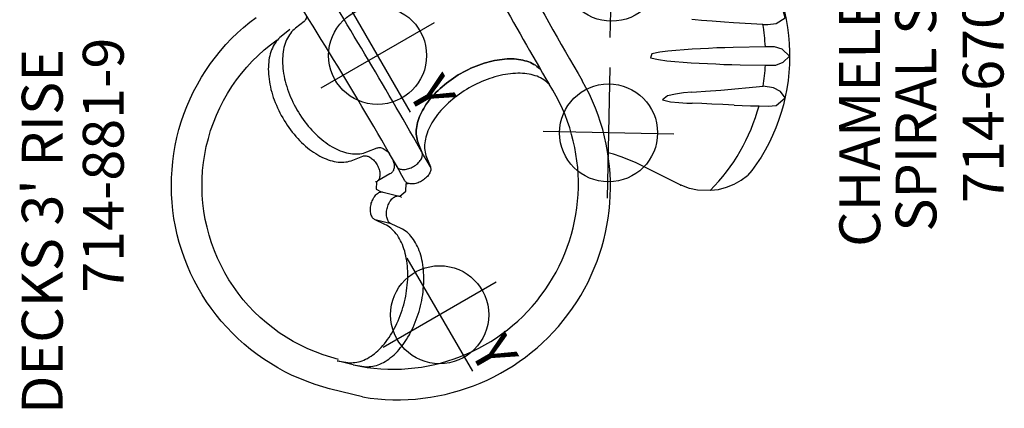
# Model space of a CAD drawing. Extents: x -197 to 377, y -148 to 386.
# Drawn here: x 242 to 362, y -88 to -41 of the extents above; entities that cross this region are included whole.
import ezdxf
from ezdxf.enums import TextEntityAlignment as Align

# ---------------------------------------------------------------- set-up
doc = ezdxf.new("R2010")
doc.units = 0
doc.header["$MEASUREMENT"] = 0
doc.linetypes.add('CENTER', pattern=[0.6, 0.375, -0.075, 0.075, -0.075])
doc.layers.get('0').update_dxf_attribs({"color": 5, "linetype": 'CONTINUOUS'})
doc.layers.add('Ft', color=1, linetype='CONTINUOUS', plot=False)
for name, color, linetype in [('PARTNO', 7, 'CONTINUOUS'), ('PHASE-1', 6, 'CONTINUOUS'), ('TXT', 7, 'CENTER')]:
    doc.layers.add(name, color=color, linetype=linetype)
doc.styles.add('ROMANS', font='ROMANS.SHX', dxfattribs={"height": 5})
doc.styles.add('SIMPLEX', font='simplex.shx')

# ---------------------------------------------------------------- blocks, each defined once
blk = doc.blocks.new('PARTNO')
at = {"layer": 'TXT', "style": 'ROMANS'}
blk.add_attdef('PARTNO', text='', height=5, dxfattribs=at).set_placement((0, 0), align=Align.CENTER)
blk = doc.blocks.new('2388190L')
at = {"layer": 'PARTNO'}
ref = blk.add_blockref('PARTNO', (27.36, -58.42), dxfattribs=dict(at, rotation=90))
ref.add_attrib('PARTNO', '714-881-9', dxfattribs={"height": 5, "rotation": 90, "style": 'SIMPLEX'}).set_placement((27.36, -58.42), align=Align.CENTER)
at = {"layer": 'TXT', "style": 'ROMANS'}
blk.add_text("DECKS 3' RISE", height=5, rotation=90, dxfattribs=at).set_placement((19.89, -88.87))
blk = doc.blocks.new('236708R0')
for p, q in [((58.31, 26.55), (60.49, 31.27)), ((57.49, 24.84), (58.31, 26.55)), ((57.01, 23.84), (57.49, 24.84)), ((56.76, 23.34), (57.01, 23.84)), ((65.87, 16.42), (65.87, 16.42)), ((46.65, -8.94), (45.35, -8.75)), ((47.39, -8.75), (48.69, -8.94)), ((46.68, -12.46), (47.41, -12.47)), ((48.6, -12.48), (47.41, -12.47)), ((25.53, -13.41), (25.72, -14.75)), ((25.7, -13.9), (25.7, -13.9)), ((43.21, -14.75), (43.41, -13.41)), ((46.93, -13.65), (46.93, -15.37)), ((48.45, -15.49), (49.86, -14.04)), ((25.53, -15.42), (25.72, -16.76)), ((43.22, -16.76), (43.41, -15.42)), ((52.32, -16.58), (50.91, -18.04)), ((53.42, -15.81), (52.32, -16.58)), ((52.01, -17.27), (50.91, -18.04)), ((64.96, -29.22), (65.78, -28.18)), ((64.96, -29.22), (63.55, -30.68)), ((63.55, -30.68), (64.37, -29.64)), ((68.92, -30.21), (66.14, -33.09))]:
    blk.add_line(p, q)
for points in [[(43.95, 38.88), (44.95, 38.99), (45.95, 39.06), (46.95, 39.09), (47.95, 39.07), (48.94, 39.01), (49.94, 38.91), (50.93, 38.77), (51.91, 38.59), (52.89, 38.36), (53.85, 38.1), (54.8, 37.79), (55.74, 37.44), (56.66, 37.06), (57.57, 36.64), (58.46, 36.17), (58.93, 35.91)], [(54.25, 35.55), (54.62, 36.48), (54.6, 37.78), (53.69, 38.04), (52.62, 37.27), (52.11, 36.41), (51.75, 35.73)], [(53.92, 35.03), (51.96, 32.02), (51.34, 31.1), (50.48, 29.85), (49.72, 28.75), (49.28, 28.11), (49.06, 27.78)], [(53.92, 35.03), (54.25, 35.55)], [(58.91, 35.9), (57.71, 35.57), (57.01, 34.87), (56.43, 33.92)], [(58.37, 32.8), (59.02, 33.9), (59.18, 34.87), (58.93, 35.91)], [(58.93, 35.91), (59.78, 35.39), (60.61, 34.84), (61.42, 34.25), (62.2, 33.63), (62.96, 32.97), (63.69, 32.29), (64.38, 31.57), (65.05, 30.82), (65.68, 30.05), (66.28, 29.25), (66.85, 28.42), (67.38, 27.58), (67.87, 26.71), (68.32, 25.81), (68.74, 24.9), (69, 24.15)], [(56.43, 33.92), (54.53, 30.45), (54.06, 29.57), (53.59, 28.69), (53.13, 27.8), (52.67, 26.91), (52.22, 26.02), (51.78, 25.12), (51.35, 24.22), (50.94, 23.31), (50.55, 22.39), (50.23, 21.44), (50.6, 21.08), (51.27, 21.82), (51.88, 22.62), (52.47, 23.42), (53.04, 24.25), (53.59, 25.08), (54.14, 25.91), (54.68, 26.75), (55.22, 27.6), (55.76, 28.44), (56.28, 29.29), (56.81, 30.14), (58.37, 32.8)], [(62.89, 30.57), (63.31, 31.48), (63.07, 32.87), (62.12, 32.78), (61.3, 32.25), (60.49, 31.27)], [(62.31, 29.63), (62.89, 30.57)], [(60.71, 27.04), (61.24, 27.88), (61.77, 28.73), (62.28, 29.59), (62.31, 29.63)], [(60.71, 27.04), (59.96, 25.86), (59.96, 25.86), (59.24, 24.75), (58.57, 23.71), (57.96, 22.71), (57.96, 22.71)], [(68.29, 19.3), (68.7, 20.23), (68.96, 21.2), (69.1, 22.19), (69.11, 23.19), (69, 24.15)], [(56.76, 23.34), (56.34, 22.43), (55.96, 21.51), (55.64, 20.56), (55.79, 19.78), (56.48, 20.5), (57.06, 21.32), (57.6, 22.15), (57.96, 22.71)], [(68.3, 19.29), (67.47, 17.95), (67.47, 17.95)], [(67.47, 17.95), (66.8, 17.2), (65.87, 16.42), (65.87, 16.42)], [(65.87, 16.42), (65.04, 15.87), (64.2, 15.32), (63.36, 14.79), (62.52, 14.24), (61.68, 13.69), (60.86, 13.12), (60.05, 12.53), (59.27, 11.9), (58.53, 11.24), (58.05, 10.77)], [(65.94, 16.47), (65.87, 16.42)], [(65.88, 16.43), (65.87, 16.42)], [(65.9, 16.44), (65.92, 16.45)], [(65.95, 16.48), (65.91, 16.44)], [(49.89, -13.97), (49.76, -13.01), (48.95, -12.49), (49.06, -12.3)], [(66.13, -33.1), (65.42, -33.8), (64.68, -34.47), (63.92, -35.12), (63.14, -35.74), (62.33, -36.33), (61.5, -36.89), (60.65, -37.41), (59.77, -37.9), (58.88, -38.35), (57.97, -38.77), (57.05, -39.16), (56.11, -39.51), (55.16, -39.82), (54.2, -40.09), (53.23, -40.33), (52.25, -40.53), (51.26, -40.69), (50.27, -40.81), (49.28, -40.9), (48.28, -40.94), (47.28, -40.95), (46.28, -40.91), (45.28, -40.84), (44.29, -40.73), (43.3, -40.58), (42.32, -40.39), (41.34, -40.17), (40.38, -39.91), (39.42, -39.6), (38.48, -39.27), (37.55, -38.89), (36.64, -38.48), (35.75, -38.04), (34.87, -37.56), (34.01, -37.04), (33.18, -36.49), (32.36, -35.91), (31.57, -35.3), (30.8, -34.66), (30.06, -33.99), (29.35, -33.29), (28.66, -32.57), (28, -31.81), (27.37, -31.04), (26.77, -30.23), (26.21, -29.41), (25.68, -28.56), (25.18, -27.7), (24.71, -26.81), (24.28, -25.91), (23.88, -24.99), (23.53, -24.06), (23.2, -23.11), (22.92, -22.15), (22.67, -21.18), (22.46, -20.21), (22.3, -19.22), (22.17, -18.23)], [(46.95, -15.55), (47.73, -16.03), (48.32, -15.7)], [(49.42, -14.49), (49.44, -14.47)], [(63.48, -30.44), (62.77, -31.14), (62.03, -31.81), (61.26, -32.45), (60.46, -33.06), (59.64, -33.62), (58.79, -34.15), (57.92, -34.64), (57.02, -35.09), (56.11, -35.49), (55.18, -35.86), (54.23, -36.18), (53.27, -36.46), (52.3, -36.7), (51.32, -36.89), (50.33, -37.03), (49.33, -37.13), (48.33, -37.19), (47.33, -37.2), (46.34, -37.16), (45.34, -37.08), (44.35, -36.95), (43.36, -36.78), (42.39, -36.56), (41.42, -36.3), (40.47, -36), (39.53, -35.65), (38.61, -35.26), (37.71, -34.83), (36.83, -34.35), (35.97, -33.84), (35.14, -33.29), (34.33, -32.7), (33.55, -32.08), (32.8, -31.42), (32.08, -30.72), (31.39, -30), (30.74, -29.24), (30.12, -28.45), (29.54, -27.64), (28.99, -26.8), (28.49, -25.94), (28.02, -25.05), (27.6, -24.15), (27.22, -23.22), (26.88, -22.28), (26.58, -21.33), (26.33, -20.36), (26.12, -19.38), (25.96, -18.39), (25.85, -17.4), (25.84, -17.26)], [(34.82, -19.57), (34.07, -19.57)]]:
    blk.add_lwpolyline(points)
at = {"flags": 128}
for points in [[(58.93, 35.91), (58.92, 35.91), (58.91, 35.9)], [(65.94, 16.47), (65.94, 16.47), (65.95, 16.47)], [(45.35, -8.75), (45.15, -8.71), (44.94, -8.66), (44.74, -8.59), (44.54, -8.51), (44.34, -8.42), (44.14, -8.31), (43.94, -8.19), (43.75, -8.06), (43.56, -7.91), (43.38, -7.75), (43.2, -7.58), (43.02, -7.4), (42.85, -7.2), (42.68, -7), (42.52, -6.78), (42.36, -6.55), (42.21, -6.31), (42.07, -6.06), (41.93, -5.8), (41.79, -5.53), (41.67, -5.25), (41.55, -4.97), (41.43, -4.67), (41.33, -4.37), (41.23, -4.06), (41.13, -3.75), (41.05, -3.43), (40.97, -3.1), (40.9, -2.77), (40.84, -2.43), (40.79, -2.09), (40.74, -1.75), (40.71, -1.4), (40.68, -1.05), (40.66, -0.7), (40.64, -0.35), (40.64, 0), (40.64, 0.35), (40.66, 0.7), (40.68, 1.05), (40.71, 1.4), (40.74, 1.75), (40.79, 2.09), (40.84, 2.43), (40.9, 2.77), (40.97, 3.1), (41.05, 3.43), (41.13, 3.75), (41.23, 4.06), (41.33, 4.37), (41.43, 4.67), (41.55, 4.97), (41.67, 5.25), (41.79, 5.53), (41.93, 5.8), (42.07, 6.06), (42.21, 6.31), (42.36, 6.55), (42.52, 6.78), (42.68, 7), (42.85, 7.2), (43.02, 7.4), (43.2, 7.58), (43.38, 7.75), (43.56, 7.91), (43.75, 8.06), (43.94, 8.19), (44.14, 8.31), (44.34, 8.42), (44.54, 8.51), (44.74, 8.59), (44.94, 8.66), (45.15, 8.71)], [(45.15, 8.71), (44.94, 8.66), (44.74, 8.59), (44.54, 8.51), (44.34, 8.42), (44.14, 8.31), (43.94, 8.19), (43.75, 8.06), (43.56, 7.91), (43.38, 7.75), (43.2, 7.58), (43.02, 7.4), (42.85, 7.2), (42.68, 7), (42.52, 6.78), (42.36, 6.55), (42.21, 6.31), (42.07, 6.06), (41.93, 5.8), (41.79, 5.53), (41.67, 5.25), (41.55, 4.97), (41.43, 4.67), (41.33, 4.37), (41.23, 4.06), (41.13, 3.75), (41.05, 3.43), (40.97, 3.1), (40.9, 2.77), (40.84, 2.43), (40.79, 2.09), (40.74, 1.75), (40.71, 1.4), (40.68, 1.05), (40.66, 0.7), (40.64, 0.35), (40.64, 0), (40.64, -0.35), (40.66, -0.7), (40.68, -1.05), (40.71, -1.4), (40.74, -1.75), (40.79, -2.09), (40.84, -2.43), (40.9, -2.77), (40.97, -3.1), (41.05, -3.43), (41.13, -3.75), (41.23, -4.06), (41.33, -4.37), (41.43, -4.67), (41.55, -4.97), (41.67, -5.25), (41.79, -5.53), (41.93, -5.8), (42.07, -6.06), (42.21, -6.31), (42.36, -6.55), (42.52, -6.78), (42.68, -7), (42.85, -7.2), (43.02, -7.4), (43.2, -7.58), (43.38, -7.75), (43.56, -7.91), (43.75, -8.06), (43.94, -8.19), (44.14, -8.31), (44.34, -8.42), (44.54, -8.51), (44.74, -8.59), (44.94, -8.66), (45.15, -8.71), (45.35, -8.75)], [(47.18, 8.71), (47.18, 8.71), (46.98, 8.66), (46.78, 8.59), (46.57, 8.51), (46.37, 8.42), (46.18, 8.31), (45.98, 8.19), (45.79, 8.06), (45.6, 7.91), (45.42, 7.75), (45.24, 7.58), (45.06, 7.4), (44.89, 7.2), (44.72, 6.99), (44.56, 6.78), (44.4, 6.55), (44.25, 6.31), (44.1, 6.06), (43.96, 5.8), (43.83, 5.53), (43.7, 5.25), (43.58, 4.96), (43.47, 4.67), (43.36, 4.37)], [(43.36, 4.37), (43.26, 4.06), (43.17, 3.74), (43.09, 3.42), (43.01, 3.09), (42.94, 2.76), (42.88, 2.43), (42.83, 2.09), (42.78, 1.75), (42.74, 1.4), (42.72, 1.05), (42.7, 0.7), (42.68, 0.35), (42.68, 0), (42.68, -0.35), (42.7, -0.7), (42.72, -1.05), (42.74, -1.4), (42.78, -1.75), (42.83, -2.09), (42.88, -2.43), (42.94, -2.76), (43.01, -3.09), (43.09, -3.42), (43.17, -3.74), (43.26, -4.06), (43.36, -4.37)], [(43.36, -4.37), (43.47, -4.67), (43.58, -4.96), (43.7, -5.25), (43.83, -5.53), (43.96, -5.8), (44.1, -6.06), (44.25, -6.31), (44.4, -6.55), (44.56, -6.78), (44.72, -6.99), (44.89, -7.2), (45.06, -7.4), (45.24, -7.58), (45.42, -7.75), (45.6, -7.91), (45.79, -8.06), (45.98, -8.19), (46.18, -8.31), (46.37, -8.42), (46.57, -8.51), (46.78, -8.59), (46.98, -8.66), (47.18, -8.71), (47.39, -8.75)], [(47.61, -10.71), (47.6, -10.54), (47.59, -10.38), (47.57, -10.22), (47.53, -10.06), (47.5, -9.91), (47.45, -9.77), (47.39, -9.63), (47.33, -9.51), (47.26, -9.39), (47.19, -9.29), (47.11, -9.2), (47.02, -9.12), (46.94, -9.05), (46.84, -9), (46.75, -8.96), (46.65, -8.94)], [(48.69, -8.94), (48.78, -8.96), (48.87, -9), (48.96, -9.04), (49.05, -9.1), (49.13, -9.18), (49.21, -9.26), (49.28, -9.36), (49.35, -9.47), (49.41, -9.58), (49.46, -9.71), (49.51, -9.84), (49.55, -9.98), (49.59, -10.13), (49.61, -10.28), (49.63, -10.43), (49.64, -10.59), (49.64, -10.74), (49.64, -10.9), (49.62, -11.06), (49.6, -11.21), (49.57, -11.36), (49.53, -11.5), (49.49, -11.64), (49.44, -11.77), (49.38, -11.89), (49.31, -12), (49.24, -12.1), (49.17, -12.19), (49.09, -12.27), (49.01, -12.34), (48.92, -12.39), (48.83, -12.43), (48.74, -12.46), (48.65, -12.48), (48.6, -12.48)], [(48.69, -8.94), (48.78, -8.96), (48.87, -9), (48.96, -9.04), (49.05, -9.1), (49.13, -9.18), (49.21, -9.26), (49.28, -9.36), (49.35, -9.47), (49.41, -9.58), (49.46, -9.71), (49.51, -9.84), (49.55, -9.98), (49.59, -10.13), (49.61, -10.28), (49.63, -10.43), (49.64, -10.59), (49.64, -10.74), (49.64, -10.9), (49.62, -11.06), (49.6, -11.21), (49.57, -11.36), (49.53, -11.5), (49.49, -11.64), (49.44, -11.77), (49.38, -11.89), (49.31, -12), (49.24, -12.1), (49.17, -12.19), (49.09, -12.27), (49.01, -12.34), (48.92, -12.39), (48.83, -12.43), (48.74, -12.46), (48.65, -12.48), (48.6, -12.48)], [(46.56, -12.48), (46.62, -12.47), (46.71, -12.46), (46.8, -12.43), (46.89, -12.39), (46.98, -12.33), (47.06, -12.26), (47.14, -12.18), (47.22, -12.09), (47.29, -11.98), (47.35, -11.87), (47.41, -11.74), (47.46, -11.61), (47.5, -11.47), (47.54, -11.33), (47.57, -11.18), (47.59, -11.02), (47.6, -10.86), (47.61, -10.71)], [(25.13, -12.82), (25.16, -12.85), (25.26, -12.93), (25.35, -13.02), (25.41, -13.12), (25.47, -13.21), (25.51, -13.31), (25.53, -13.41)], [(43.41, -13.41), (43.43, -13.32), (43.47, -13.22), (43.52, -13.13), (43.58, -13.04), (43.66, -12.96), (43.75, -12.87), (43.85, -12.8), (43.96, -12.73), (44.09, -12.67), (44.22, -12.61), (44.36, -12.56), (44.5, -12.52), (44.66, -12.49), (44.81, -12.46), (44.85, -12.46)], [(45.62, -12.47), (45.92, -12.54), (46.06, -12.58), (46.19, -12.63), (46.32, -12.69), (46.44, -12.76), (46.55, -12.83), (46.64, -12.91), (46.72, -12.99), (46.8, -13.08), (46.85, -13.17), (46.9, -13.26), (46.93, -13.35), (46.94, -13.45), (46.95, -13.54), (46.93, -13.64), (46.93, -13.65)], [(43.41, -15.42), (43.43, -15.33), (43.47, -15.24), (43.52, -15.15), (43.58, -15.06), (43.65, -14.98), (43.73, -14.9), (43.83, -14.82), (43.94, -14.76), (44.06, -14.69), (44.18, -14.64), (44.31, -14.59), (44.46, -14.54), (44.6, -14.51), (44.75, -14.48), (44.91, -14.46), (45.06, -14.45), (45.22, -14.45), (45.37, -14.46), (45.53, -14.47), (45.68, -14.49), (45.83, -14.53), (45.97, -14.56), (46.11, -14.61), (46.24, -14.66), (46.36, -14.72), (46.47, -14.79), (46.57, -14.86), (46.67, -14.94), (46.74, -15.02), (46.81, -15.11), (46.87, -15.19), (46.91, -15.29), (46.93, -15.38), (46.95, -15.47), (46.95, -15.57), (46.93, -15.66)], [(43.41, -15.42), (43.43, -15.33), (43.47, -15.24), (43.52, -15.15), (43.58, -15.06), (43.65, -14.98), (43.73, -14.9), (43.83, -14.82), (43.94, -14.76), (44.06, -14.69), (44.18, -14.64), (44.31, -14.59), (44.46, -14.54), (44.6, -14.51), (44.75, -14.48), (44.91, -14.46), (45.06, -14.45), (45.22, -14.45), (45.37, -14.46), (45.53, -14.47), (45.68, -14.49), (45.83, -14.53), (45.97, -14.56), (46.11, -14.61), (46.24, -14.66), (46.36, -14.72), (46.47, -14.79), (46.57, -14.86), (46.67, -14.94), (46.74, -15.02), (46.81, -15.11), (46.87, -15.19), (46.91, -15.29), (46.93, -15.38), (46.95, -15.47), (46.95, -15.57)], [(52.32, -16.58), (52.24, -16.63), (52.14, -16.67), (52.05, -16.69), (51.94, -16.71), (51.83, -16.71), (51.71, -16.71), (51.59, -16.69), (51.46, -16.66), (51.34, -16.62), (51.21, -16.57), (51.08, -16.51), (50.95, -16.44), (50.82, -16.36), (50.69, -16.27), (50.57, -16.18), (50.45, -16.07), (50.34, -15.96), (50.24, -15.85), (50.14, -15.73), (50.05, -15.61), (49.96, -15.48), (49.89, -15.35), (49.83, -15.22), (49.77, -15.1), (49.73, -14.97), (49.7, -14.85), (49.68, -14.73), (49.67, -14.61), (49.67, -14.5), (49.68, -14.39), (49.71, -14.29), (49.75, -14.2), (49.79, -14.12), (49.85, -14.05), (49.92, -13.98), (50, -13.93), (50.08, -13.89), (50.16, -13.86)], [(52.32, -16.58), (52.24, -16.63), (52.14, -16.67), (52.05, -16.69), (51.94, -16.71), (51.83, -16.71), (51.71, -16.71), (51.59, -16.69), (51.46, -16.66), (51.34, -16.62), (51.21, -16.57), (51.08, -16.51), (50.95, -16.44), (50.82, -16.36), (50.69, -16.27), (50.57, -16.18), (50.45, -16.07), (50.34, -15.96), (50.24, -15.85), (50.14, -15.73), (50.05, -15.61), (49.96, -15.48), (49.89, -15.35), (49.83, -15.22), (49.77, -15.1), (49.73, -14.97), (49.7, -14.85), (49.68, -14.73), (49.67, -14.61), (49.67, -14.5), (49.68, -14.39), (49.71, -14.29), (49.75, -14.2), (49.79, -14.12), (49.85, -14.05), (49.86, -14.04)], [(25.72, -14.75), (25.76, -14.96), (25.81, -15.17), (25.88, -15.38), (25.96, -15.59), (26.05, -15.79), (26.16, -15.99), (26.28, -16.19), (26.41, -16.39), (26.55, -16.58), (26.71, -16.77), (26.88, -16.96), (27.07, -17.14), (27.26, -17.31), (27.47, -17.49), (27.69, -17.65), (27.92, -17.81), (28.16, -17.97), (28.41, -18.12), (28.67, -18.26), (28.94, -18.4), (29.21, -18.53), (29.5, -18.65), (29.8, -18.77), (30.1, -18.88)], [(38.83, -18.88), (39.13, -18.77), (39.42, -18.65), (39.71, -18.53), (39.99, -18.4), (40.26, -18.26), (40.52, -18.12), (40.77, -17.97), (41.01, -17.82), (41.24, -17.65), (41.46, -17.49), (41.67, -17.32), (41.86, -17.14), (42.05, -16.96), (42.22, -16.77), (42.38, -16.58), (42.52, -16.39), (42.66, -16.19), (42.78, -15.99), (42.89, -15.79), (42.98, -15.59), (43.06, -15.38), (43.12, -15.17), (43.18, -14.96), (43.21, -14.75)], [(50.91, -18.04), (50.83, -18.09), (50.74, -18.12), (50.64, -18.15), (50.53, -18.17), (50.42, -18.17), (50.3, -18.16), (50.18, -18.15), (50.06, -18.12), (49.93, -18.08), (49.8, -18.03), (49.67, -17.97), (49.54, -17.9), (49.41, -17.82), (49.28, -17.73), (49.16, -17.63), (49.04, -17.53), (48.93, -17.42), (48.83, -17.3), (48.73, -17.19), (48.64, -17.06), (48.55, -16.94), (48.48, -16.81), (48.42, -16.68), (48.36, -16.55), (48.32, -16.43), (48.29, -16.3), (48.27, -16.18), (48.26, -16.07), (48.26, -15.96), (48.28, -15.85), (48.3, -15.75), (48.34, -15.66), (48.39, -15.58), (48.44, -15.51), (48.45, -15.49)], [(50.91, -18.04), (50.83, -18.09), (50.74, -18.12), (50.64, -18.15), (50.53, -18.17), (50.42, -18.17), (50.3, -18.16), (50.18, -18.15), (50.06, -18.12), (49.93, -18.08), (49.8, -18.03), (49.67, -17.97), (49.54, -17.9), (49.41, -17.82), (49.28, -17.73), (49.16, -17.63), (49.04, -17.53), (48.93, -17.42), (48.83, -17.3), (48.73, -17.19), (48.64, -17.06), (48.55, -16.94), (48.48, -16.81), (48.42, -16.68), (48.36, -16.55), (48.32, -16.43), (48.29, -16.3), (48.27, -16.18), (48.26, -16.07), (48.26, -15.96), (48.28, -15.85), (48.3, -15.75), (48.34, -15.66), (48.39, -15.58), (48.44, -15.51), (48.45, -15.49)], [(59.48, -16.12), (59.19, -15.98), (58.9, -15.85), (58.6, -15.73), (58.31, -15.62), (58.03, -15.53), (57.74, -15.44), (57.45, -15.36), (57.17, -15.3), (56.89, -15.24), (56.62, -15.2), (56.35, -15.17), (56.09, -15.15), (55.83, -15.15), (55.57, -15.15), (55.32, -15.17), (55.08, -15.19), (54.84, -15.23), (54.62, -15.28), (54.4, -15.34), (54.18, -15.41), (53.98, -15.5), (53.78, -15.59), (53.59, -15.7), (53.42, -15.81)], [(25.72, -16.76), (25.76, -16.97), (25.81, -17.18), (25.88, -17.39), (25.96, -17.6), (26.05, -17.8), (26.16, -18), (26.28, -18.2), (26.41, -18.4), (26.56, -18.59), (26.71, -18.78), (26.89, -18.97), (27.07, -19.15), (27.26, -19.33), (27.47, -19.5), (27.69, -19.66), (27.92, -19.82), (28.16, -19.98), (28.41, -20.13), (28.67, -20.27), (28.94, -20.41), (29.22, -20.54), (29.5, -20.66), (29.8, -20.78), (30.1, -20.89)], [(38.83, -20.89), (39.13, -20.78), (39.43, -20.66), (39.71, -20.54), (39.99, -20.41), (40.26, -20.27), (40.52, -20.13), (40.77, -19.98), (41.01, -19.83), (41.24, -19.66), (41.46, -19.5), (41.67, -19.33), (41.86, -19.15), (42.05, -18.97), (42.22, -18.78), (42.38, -18.59), (42.53, -18.4), (42.66, -18.2), (42.78, -18.01), (42.89, -17.8), (42.98, -17.6), (43.06, -17.39), (43.13, -17.18), (43.18, -16.97), (43.22, -16.76)], [(58.07, -17.58), (57.78, -17.44), (57.49, -17.31), (57.2, -17.19), (56.9, -17.08), (56.62, -16.98), (56.33, -16.9), (56.05, -16.82), (55.76, -16.76), (55.49, -16.7), (55.21, -16.66), (54.94, -16.63), (54.68, -16.61), (54.42, -16.6), (54.16, -16.61), (53.91, -16.62), (53.67, -16.65), (53.44, -16.69), (53.21, -16.74), (52.99, -16.8), (52.77, -16.87), (52.57, -16.95), (52.37, -17.05), (52.18, -17.15), (52.01, -17.27)], [(65.65, -22.29), (65.51, -22.01), (65.35, -21.72), (65.19, -21.43), (65.01, -21.15), (64.83, -20.87), (64.64, -20.59), (64.44, -20.31), (64.23, -20.04), (64.01, -19.77), (63.78, -19.5), (63.55, -19.24), (63.31, -18.98), (63.07, -18.73), (62.82, -18.49), (62.56, -18.25), (62.3, -18.02), (62.03, -17.79), (61.76, -17.57), (61.48, -17.36), (61.2, -17.16), (60.92, -16.96), (60.64, -16.77), (60.35, -16.6), (60.06, -16.43), (59.77, -16.27), (59.48, -16.12)], [(64.24, -23.75), (64.1, -23.46), (63.94, -23.18), (63.78, -22.89), (63.6, -22.61), (63.42, -22.33), (63.23, -22.05), (63.03, -21.77), (62.82, -21.5), (62.6, -21.23), (62.38, -20.96), (62.14, -20.7), (61.9, -20.44), (61.66, -20.19), (61.41, -19.94), (61.15, -19.71), (60.89, -19.47), (60.62, -19.25), (60.35, -19.03), (60.07, -18.82), (59.79, -18.61), (59.51, -18.42), (59.23, -18.23), (58.94, -18.05), (58.65, -17.89), (58.36, -17.73), (58.07, -17.58)], [(30.1, -18.88), (30.41, -18.98), (30.72, -19.07), (31.04, -19.16), (31.37, -19.24), (31.7, -19.31), (32.03, -19.37), (32.37, -19.43), (32.72, -19.47), (33.06, -19.51), (33.41, -19.54), (33.76, -19.56), (34.11, -19.58), (34.46, -19.58), (34.81, -19.58), (35.16, -19.56), (35.51, -19.54), (35.86, -19.51), (36.21, -19.47), (36.55, -19.43), (36.89, -19.37), (37.23, -19.31), (37.56, -19.24), (37.88, -19.16), (38.2, -19.08), (38.52, -18.98), (38.83, -18.88)], [(30.1, -20.89), (30.41, -20.99), (30.72, -21.09), (31.04, -21.17), (31.37, -21.25), (31.7, -21.32), (32.03, -21.38), (32.37, -21.44), (32.72, -21.48), (33.06, -21.52), (33.41, -21.55), (33.76, -21.57), (34.11, -21.59), (34.46, -21.59), (34.81, -21.59), (35.16, -21.57), (35.51, -21.55), (35.86, -21.52), (36.21, -21.48), (36.55, -21.44), (36.89, -21.38), (37.23, -21.32), (37.56, -21.25), (37.88, -21.17), (38.21, -21.09), (38.52, -20.99), (38.83, -20.89)], [(65.78, -28.18), (65.91, -28.01), (66.02, -27.83), (66.12, -27.64), (66.22, -27.45), (66.3, -27.24), (66.37, -27.03), (66.43, -26.81), (66.47, -26.58), (66.51, -26.35), (66.53, -26.11), (66.54, -25.86), (66.54, -25.61), (66.53, -25.35), (66.51, -25.09), (66.47, -24.82), (66.43, -24.55), (66.37, -24.28), (66.3, -24), (66.22, -23.72), (66.13, -23.44), (66.02, -23.15), (65.91, -22.87), (65.79, -22.58), (65.65, -22.29)], [(64.37, -29.64), (64.5, -29.47), (64.61, -29.29), (64.71, -29.1), (64.81, -28.91), (64.89, -28.7), (64.96, -28.49), (65.02, -28.27), (65.06, -28.04), (65.1, -27.81), (65.12, -27.57), (65.13, -27.32), (65.13, -27.07), (65.12, -26.81), (65.1, -26.55), (65.07, -26.28), (65.02, -26.01), (64.96, -25.74), (64.89, -25.46), (64.81, -25.18), (64.72, -24.89), (64.62, -24.61), (64.5, -24.32), (64.38, -24.04), (64.24, -23.75)]]:
    blk.add_lwpolyline(points, dxfattribs=at)
for centre, radius, start, end in [((44.03, 9.32), 27.55, 63.2468, 68.9562), ((43.37, 9.83), 27.44, 51.4098, 56.7718), ((45.84, 13.19), 23.27, 15.1992, 44.9474), ((65.32, 17.23), 0.976, 304.2795, 306.6021), ((65.67, 16.78), 0.414, 301.869, 305.6373), ((45.77, 560.06), 547.63, 266.8882, 270.3197), ((48.77, -13.65), 26.08, 320.5823, 89.8776), ((44.05, 499.34), 490.64, 267.4012, 270.3663), ((48.22, -13.93), 22.67, 317.597, 92.6193), ((42.42, -743.5), 734.59, 89.51084, 91.60866), ((44.11, -517.9), 505.45, 89.706, 93.1834)]:
    blk.add_arc(centre, radius, start, end)
at = {"layer": 'Ft'}
for p, q in [((45.98, 18.05), (32.28, 26.32)), ((60.1, 18.88), (51.84, 5.18)), ((49.12, 16.16), (62.82, 7.9)), ((33.63, 0.29, -96.03), (33.63, -15.71, -96.03)), ((25.63, -7.71, -96.03), (41.63, -7.71, -96.03)), ((64.92, -9, -58.78), (64.92, -25, -58.78)), ((56.92, -17, -58.78), (72.92, -17, -58.78))]:
    blk.add_line(p, q, dxfattribs=at)
for centre in [(39.13, 22.19), (55.97, 12.03), (33.63, -7.71, -96.03), (64.92, -17, -58.78)]:
    blk.add_circle(centre, 6, dxfattribs=at)
at = {"layer": 'PARTNO'}
ref = blk.add_blockref('PARTNO', (72.16, 58.49), dxfattribs=dict(at, rotation=150.0975908108489))
ref.add_attrib('PARTNO', '714-670-8R', dxfattribs={"height": 5, "rotation": 150.0976, "style": 'SIMPLEX'}).set_placement((72.16, 58.49), align=Align.CENTER)
at = {"layer": 'Ft', "style": 'ROMANS'}
for p in [(42.9, -6.81, -31.53), (74.19, -16.1, 5.72)]:
    blk.add_text('Y', height=5, dxfattribs=at).set_placement(p, align=Align.RIGHT)
at = {"layer": 'TXT', "style": 'SIMPLEX'}
for s, p in [('SPIRAL SLIDE', (67.13, 49.74)), ('CHAMELEON II', (63.7, 43.77))]:
    blk.add_text(s, height=5, rotation=150.0976, dxfattribs=at).set_placement(p, align=Align.MIDDLE)

msp = doc.modelspace()

# ---------------------------------------------------------------- block references
at = {"layer": 'PHASE-1'}
msp.add_blockref('2388190L', (227.14, 0, 60), dxfattribs=at)
at = {"layer": 'PHASE-1', "rotation": 300.0000000000001}
msp.add_blockref('236708R0', (275.42, -12, 96), dxfattribs=at)

doc.saveas('drawing.dxf')
